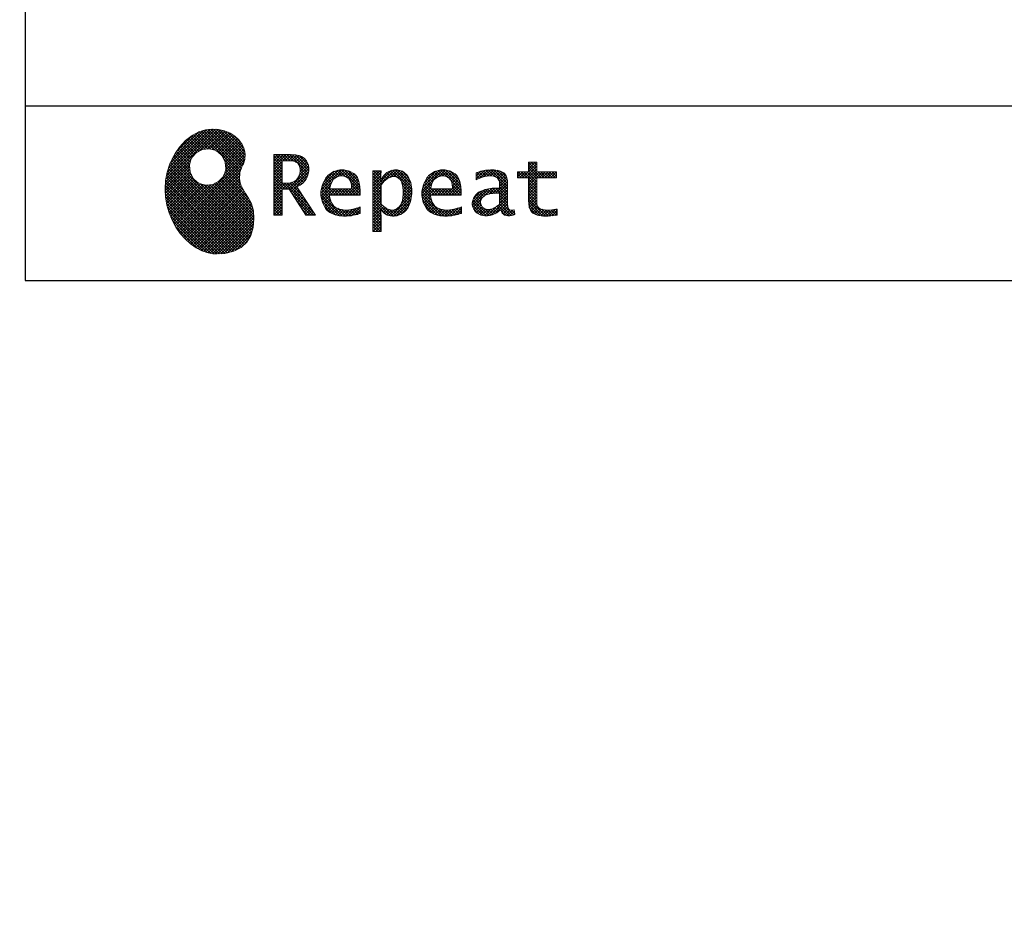
# Model space of a CAD drawing. Units: millimetres. Extents: x -62 to 6060, y -704 to 4222.
# Drawn here: x 203 to 1387, y -704 to 381 of the extents above; entities that cross this region are included whole.
import ezdxf

# ---------------------------------------------------------------- set-up
doc = ezdxf.new("R2010")
doc.units = ezdxf.units.MM
doc.header["$LTSCALE"] = 3.75
doc.layers.add('1', color=7, linetype='Continuous', lineweight=9)
doc.layers.add('128', color=7, linetype='Continuous', lineweight=9)
for name, color, linetype, lineweight, true_color in [('19', 52, 'Continuous', 9, 0xc0c000), ('2', 136, 'Continuous', 9, 0x008080), ('4', 56, 'Continuous', 9, 0x808000)]:
    doc.layers.add(name, color=color, linetype=linetype, lineweight=lineweight, true_color=true_color)
doc.styles.get("Standard").update_dxf_attribs({"font": 'txt', "bigfont": 'bigfont'})
doc.styles.add('ＭＳ ゴシック', font='txt')
doc.dimstyles.get("Standard").update_dxf_attribs({"dimtxt": 0.18, "dimasz": 0.18, "dimexe": 0.18, "dimexo": 0.0625, "dimgap": 0.09, "dimtad": 0, "dimtih": 1, "dimtoh": 1, "dimdec": 4, "dimzin": 0, "dimdsep": 46, "dimtxsty": 'Standard', "dimcen": 0.09, "dimadec": 0, "dimazin": 0, "dimtfac": 1, "dimtdec": 4, "dimtofl": 0, "dimtmove": 0, "dimatfit": 3, "dimfxl": 1, "dimtolj": 1, "dimtzin": 0, "dimarcsym": 0})
pattern_1 = [(45, (355508.818, 901.877), (-1.694074703, 1.694074703), []), (135, (355508.818, 901.877), (-1.694074703, -1.694074703), [])]

# ---------------------------------------------------------------- blocks, each defined once
blk = doc.blocks.new('G1')
at = {"layer": '19', "linetype": 'Continuous', "lineweight": 9}
h = blk.add_hatch(dxfattribs=at)
h.set_pattern_fill('', scale=0.066667, style=0, pattern_type=2)
h.set_pattern_definition(pattern_1)
h.paths.add_polyline_path([(466.9, 236.3), (462, 240.8), (456.1, 244.6), (449.5, 247.3), (442.2, 249), (434.6, 249.4), (426.6, 248.4), (418.5, 245.9), (410.5, 241.7), (402.8, 235.6), (395.4, 227.6), (390.1, 220), (388.6, 217.4), (387.2, 215), (383.8, 207.6), (380.5, 197.6), (378.6, 187.6), (378, 177.5), (378.6, 167.7), (380.3, 158), (383, 148.7), (386.6, 139.9), (391.1, 131.7), (396.3, 124.1), (402.1, 117.4), (408.5, 111.5), (415.3, 106.7), (422.4, 103), (429.9, 100.6), (435.5, 99.6), (437.4, 99.5), (440.6, 99.4), (450, 100), (460.7, 102.6), (469.4, 107.2), (476.3, 113.6), (481.1, 121.7), (484, 131.2), (484.8, 142), (484.2, 151), (483.6, 153.9), (483.3, 155.6), (481.6, 160.6), (478.4, 166.5), (474.8, 171.9), (471.4, 177.4), (468.7, 183.2), (467.4, 189.7), (468.1, 197.3), (470.4, 204.1), (471.5, 206.3), (472.3, 207.8), (473.8, 212.8), (474.3, 219.1), (473.2, 225.3), (470.7, 231)], flags=0)
h.paths.add_polyline_path([(450.2, 210.1), (446.3, 217.5), (441.5, 222.1), (439.6, 223.1), (437.8, 224.2), (431.3, 225.7), (422.9, 224.9), (415.5, 221), (410.9, 216.2), (409.9, 214.4), (408.9, 212.5), (407.3, 206), (408.1, 197.7), (412, 190.2), (416.8, 185.6), (418.6, 184.6), (420.5, 183.6), (427, 182), (435.3, 182.8), (442.8, 186.7), (447.4, 191.5), (448.4, 193.4), (449.4, 195.2), (451, 201.7)], flags=0)
h = blk.add_hatch(dxfattribs=at)
h.set_pattern_fill('', scale=0.066667, style=0, pattern_type=2)
h.set_pattern_definition(pattern_1)
h.paths.add_polyline_path([(550.3, 205.9), (548.8, 209.8), (548.3, 210.5), (547.9, 211.3), (545.3, 214.3), (542, 216.5), (541.2, 216.9), (540.5, 217.2), (535.3, 218.3), (528.7, 218.8), (526.5, 218.8), (508.8, 218.8), (508.8, 146), (518.6, 146), (518.6, 177), (527.3, 177), (547.3, 146), (559, 146), (536.3, 179.8), (537.3, 180.4), (540.3, 182.2), (543.5, 184.6), (546.1, 187.2), (547.6, 189.3), (548, 190), (548.5, 191), (550.2, 195.6), (550.9, 199.7), (550.9, 201), (550.9, 202.3)], flags=0)
h.paths.add_polyline_path([(540.6, 198.7), (540.6, 200.2), (540.6, 201), (540.2, 203.4), (539.4, 205.7), (539.2, 206.1), (539, 206.6), (537.4, 208.4), (535.3, 209.8), (534.8, 210), (534.2, 210.3), (530.7, 211.1), (526, 211.4), (524.5, 211.4), (518.6, 211.4), (518.6, 184.3), (523.7, 184.3), (524.6, 184.3), (527.6, 184.6), (531, 185.5), (533.9, 187), (535.8, 188.5), (536.3, 189.1), (537, 189.9), (539.5, 194.2)], flags=0)
h = blk.add_hatch(dxfattribs=at)
h.set_pattern_fill('', scale=0.066667, style=0, pattern_type=2)
h.set_pattern_definition(pattern_1)
h.paths.add_polyline_path([(848.3, 190.8), (848.3, 198.1), (824.6, 198.1), (824.6, 209.6), (814.9, 209.6), (814.9, 198.1), (801.6, 198.1), (801.6, 190.8), (814.9, 190.8), (814.9, 165.1), (814.9, 163.7), (815.1, 159.7), (815.6, 156), (815.7, 155.3), (815.9, 154.7), (817, 151.8), (818.8, 149.4), (819.2, 149), (819.9, 148.3), (825.4, 145.8), (832.8, 144.8), (835.3, 144.8), (838.5, 144.8), (848.2, 145.8), (849.4, 146), (849.4, 153.3), (848.4, 153.1), (840.4, 152.1), (837.4, 152.1), (836.1, 152.1), (832.1, 152.6), (831.6, 152.7), (831.2, 152.8), (829, 153.6), (827.2, 154.6), (826.9, 154.9), (826.7, 155.1), (825.2, 157), (825.1, 157.3), (825.1, 157.5), (824.8, 159.5), (824.6, 162.5), (824.6, 163.6), (824.6, 190.8)], flags=0)
h = blk.add_hatch(dxfattribs=at)
h.set_pattern_fill('', scale=0.066667, style=0, pattern_type=2)
h.set_pattern_definition(pattern_1)
h.paths.add_polyline_path([(606.5, 194.6), (605.5, 195.6), (599.6, 199), (593, 200.5), (590.8, 200.5), (588.2, 200.5), (580.4, 198.4), (573.5, 193.5), (572.3, 192.2), (571.2, 190.8), (567.1, 183), (565.4, 174.8), (565.4, 172.1), (565.4, 169.4), (567.1, 161.3), (571, 153.8), (572.2, 152.5), (573, 151.5), (576.1, 149.1), (581.1, 146.7), (587.1, 145.2), (592.4, 144.8), (594.1, 144.8), (596, 144.8), (600.9, 145.2), (601.5, 145.3), (602.1, 145.4), (608.2, 146.7), (608.9, 146.9), (609.1, 146.9), (610.5, 147.4), (612.3, 148), (612.7, 148.1), (612.7, 155.8), (611.2, 155.2), (603.7, 153), (597.5, 152.1), (595.4, 152.1), (593.6, 152.1), (588.1, 153.1), (582.9, 155.3), (582, 156), (581, 156.7), (577.6, 161.5), (575.8, 168.4), (575.7, 170.1), (612.4, 170.1), (612.4, 173.2), (612.4, 175), (612.1, 180.4), (610.9, 186.3), (609.1, 191.1), (607.3, 193.9)], flags=0)
h.paths.add_polyline_path([(601.2, 185.4), (600.1, 187.9), (599.1, 189.4), (598.6, 189.8), (598.1, 190.4), (594.7, 192.3), (591.1, 193.2), (589.9, 193.2), (588.6, 193.2), (584.7, 192.1), (581.1, 189.8), (580.5, 189.1), (579.9, 188.4), (577.5, 184.1), (576.1, 178.7), (576, 177.4), (602.1, 177.4), (602.1, 178.8), (602.1, 179.7), (601.9, 182.4)], flags=0)
h = blk.add_hatch(dxfattribs=at)
h.set_pattern_fill('', scale=0.066667, style=0, pattern_type=2)
h.set_pattern_definition(pattern_1)
h.paths.add_polyline_path([(674.6, 177.1), (673.3, 185.1), (670.3, 192.2), (669.4, 193.4), (668.5, 194.6), (663.2, 198.7), (657.1, 200.5), (655, 200.5), (653.8, 200.5), (650, 199.8), (646.2, 198.2), (645.5, 197.7), (644.7, 197.2), (641.3, 194.2), (638.2, 190.2), (637.6, 189.3), (637, 189.3), (637.6, 199.3), (627.8, 199.3), (627.8, 126.5), (637.6, 126.5), (637.6, 144.8), (637, 152.1), (637.6, 152.1), (638.2, 151.4), (641.2, 148.4), (644.2, 146.5), (644.8, 146.2), (645.4, 146), (648.4, 145.1), (651.2, 144.8), (652.2, 144.8), (653.3, 144.8), (656.8, 145.3), (660.5, 146.6), (661.2, 146.9), (661.9, 147.3), (665.2, 149.6), (668.1, 152.5), (668.6, 153.2), (669.6, 154.5), (673.1, 162.5), (674.6, 171.5), (674.6, 174.4)], flags=0)
h.paths.add_polyline_path([(664.3, 175.6), (663.5, 182.2), (661.6, 187.3), (661.1, 188), (660.5, 188.7), (657.5, 191.2), (654.1, 192.3), (653, 192.3), (652.1, 192.3), (649.5, 191.7), (646.2, 190.3), (645.5, 189.9), (644.8, 189.5), (641.5, 186.7), (638.2, 183), (637.6, 182.1), (637.6, 159.4), (638.1, 158.8), (641, 156.2), (643.7, 154.2), (644.3, 153.9), (644.8, 153.6), (647.6, 152.6), (650, 152.1), (650.9, 152.1), (652.1, 152.1), (655.9, 153.3), (659.6, 156.2), (660.2, 157), (660.9, 157.8), (663.3, 163.5), (664.3, 171), (664.3, 173.4)], flags=0)
h = blk.add_hatch(dxfattribs=at)
h.set_pattern_fill('', scale=0.066667, style=0, pattern_type=2)
h.set_pattern_definition(pattern_1)
h.paths.add_polyline_path([(727.8, 194.6), (726.8, 195.6), (720.9, 199), (714.3, 200.5), (712.1, 200.5), (709.6, 200.5), (701.8, 198.4), (694.8, 193.5), (693.7, 192.2), (692.5, 190.8), (688.5, 183), (686.7, 174.8), (686.7, 172.1), (686.7, 169.4), (688.4, 161.3), (692.4, 153.8), (693.5, 152.5), (694.4, 151.5), (697.4, 149.1), (702.4, 146.7), (708.4, 145.2), (713.7, 144.8), (715.5, 144.8), (717.3, 144.8), (722.2, 145.2), (722.8, 145.3), (723.4, 145.4), (729.6, 146.7), (730.2, 146.9), (730.4, 146.9), (731.8, 147.4), (733.6, 148), (734.1, 148.1), (734.1, 155.8), (732.5, 155.2), (725, 153), (718.8, 152.1), (716.8, 152.1), (715, 152.1), (709.5, 153.1), (704.2, 155.3), (703.3, 156), (702.3, 156.7), (698.9, 161.5), (697.2, 168.4), (697.1, 170.1), (733.8, 170.1), (733.8, 173.2), (733.8, 175), (733.4, 180.4), (732.3, 186.3), (730.4, 191.1), (728.6, 193.9)], flags=0)
h.paths.add_polyline_path([(722.6, 185.4), (721.5, 187.9), (720.4, 189.4), (720, 189.8), (719.4, 190.4), (716.1, 192.3), (712.4, 193.2), (711.2, 193.2), (710, 193.2), (706.1, 192.1), (702.5, 189.8), (701.8, 189.1), (701.2, 188.4), (698.8, 184.1), (697.5, 178.7), (697.4, 177.4), (723.4, 177.4), (723.4, 178.8), (723.4, 179.7), (723.2, 182.4)], flags=0)
h = blk.add_hatch(dxfattribs=at)
h.set_pattern_fill('', scale=0.066667, style=0, pattern_type=2)
h.set_pattern_definition(pattern_1)
h.paths.add_polyline_path([(785.9, 195.9), (785.2, 196.7), (780.1, 199.4), (773.4, 200.5), (771.2, 200.5), (769, 200.5), (763.1, 199.9), (762.4, 199.8), (761.7, 199.7), (757.7, 198.7), (752.9, 197.2), (751.9, 196.8), (751.9, 188.5), (752.8, 189), (757.1, 190.9), (760.9, 192.1), (761.5, 192.3), (762.2, 192.4), (767.4, 193.2), (769.2, 193.2), (770.3, 193.2), (773.3, 192.8), (773.6, 192.7), (774, 192.6), (777.1, 191), (777.4, 190.8), (777.6, 190.6), (779.2, 188), (779.3, 187.7), (779.4, 187.4), (779.8, 185.6), (779.9, 183.4), (779.9, 182.7), (779.9, 178.2), (774, 178.2), (771.2, 178.2), (762.9, 176.9), (755.7, 173.9), (754.5, 173), (753.6, 172.4), (751.3, 170.2), (749, 167.1), (747.7, 163.6), (747.2, 160.7), (747.2, 159.8), (747.2, 159), (747.5, 156.7), (748.5, 153.9), (750, 151.4), (751.5, 149.6), (752.1, 149.2), (752.9, 148.5), (757.5, 146.1), (762.4, 145.1), (764, 145.1), (765, 145.1), (768.2, 145.5), (771.7, 146.4), (772.4, 146.7), (773.1, 147), (776.8, 148.9), (780.7, 151.8), (781.5, 152.4), (781.8, 151.7), (783.3, 148.5), (785.2, 146.6), (785.6, 146.4), (786.1, 146.1), (788.3, 145.4), (790.4, 145.1), (791.1, 145.1), (791.9, 145.1), (794.2, 145.5), (797.7, 146.4), (798.5, 146.6), (797.6, 152.4), (797.3, 152.4), (795.8, 152.1), (794.9, 152), (794.6, 152), (794, 152), (792.5, 152.4), (792.3, 152.4), (792.1, 152.5), (790.8, 153.6), (790.7, 153.7), (790.6, 153.9), (789.8, 155.9), (789.8, 156.1), (789.8, 156.4), (789.6, 159.3), (789.6, 160.2), (789.6, 182.6), (789.6, 183.6), (789.5, 186.8), (789.1, 189.8), (788.9, 190.3), (788.8, 190.8), (787.8, 193.2), (786.3, 195.5)], flags=0)
h.paths.add_polyline_path([(779.9, 158.7), (779.9, 172.2), (777, 172.2), (774.8, 172.2), (768.2, 171.5), (762.8, 169.8), (762, 169.3), (761.5, 168.9), (760, 167.7), (758.5, 165.8), (757.6, 163.7), (757.3, 162), (757.3, 161.4), (757.3, 160.6), (757.9, 158.2), (759.2, 155.8), (759.6, 155.4), (760, 155), (762.5, 153.5), (765.5, 152.9), (766.5, 152.9), (767.3, 152.9), (769.7, 153.2), (772.5, 154.1), (773.1, 154.3), (773.6, 154.6), (776.4, 156.2), (779.3, 158.3)], flags=0)
at = {"layer": '19', "color": 52, "linetype": 'Continuous', "lineweight": 9, "true_color": 0xc0c000}
for p, q in [((434.6, 249.4), (426.6, 248.4)), ((442.2, 249), (434.6, 249.4)), ((449.5, 247.3), (442.2, 249)), ((410.5, 241.7), (402.8, 235.6)), ((418.5, 245.9), (410.5, 241.7)), ((426.6, 248.4), (418.5, 245.9)), ((456.1, 244.6), (449.5, 247.3)), ((462, 240.8), (456.1, 244.6)), ((466.9, 236.3), (462, 240.8)), ((395.4, 227.6), (390.1, 220)), ((402.8, 235.6), (395.4, 227.6)), ((415.5, 221), (422.9, 224.9)), ((422.9, 224.9), (431.3, 225.7)), ((431.3, 225.7), (437.8, 224.2)), ((470.7, 231), (466.9, 236.3)), ((473.2, 225.3), (470.7, 231)), ((474.3, 219.1), (473.2, 225.3)), ((387.2, 215), (383.8, 207.6)), ((388.6, 217.4), (387.2, 215)), ((390.1, 220), (388.6, 217.4)), ((408.9, 212.5), (409.9, 214.4)), ((409.9, 214.4), (410.9, 216.2)), ((410.9, 216.2), (415.5, 221)), ((437.8, 224.2), (439.6, 223.1)), ((439.6, 223.1), (441.5, 222.1)), ((441.5, 222.1), (446.3, 217.5)), ((446.3, 217.5), (450.2, 210.1)), ((473.8, 212.8), (474.3, 219.1)), ((526.5, 218.8), (508.8, 218.8)), ((508.8, 218.8), (508.8, 146)), ((528.7, 218.8), (526.5, 218.8)), ((535.3, 218.3), (528.7, 218.8)), ((540.5, 217.2), (535.3, 218.3)), ((541.2, 216.9), (540.5, 217.2)), ((542, 216.5), (541.2, 216.9)), ((545.3, 214.3), (542, 216.5)), ((547.9, 211.3), (545.3, 214.3)), ((383.8, 207.6), (380.5, 197.6)), ((407.3, 206), (408.9, 212.5)), ((408.1, 197.7), (407.3, 206)), ((451, 201.7), (449.4, 195.2)), ((450.2, 210.1), (451, 201.7)), ((468.1, 197.3), (470.4, 204.1)), ((470.4, 204.1), (471.5, 206.3)), ((471.5, 206.3), (472.3, 207.8)), ((472.3, 207.8), (473.8, 212.8)), ((518.6, 211.4), (524.5, 211.4)), ((518.6, 184.3), (518.6, 211.4)), ((524.5, 211.4), (526, 211.4)), ((526, 211.4), (530.7, 211.1)), ((530.7, 211.1), (534.2, 210.3)), ((534.2, 210.3), (534.8, 210)), ((534.8, 210), (535.3, 209.8)), ((535.3, 209.8), (537.4, 208.4)), ((537.4, 208.4), (539, 206.6)), ((539, 206.6), (539.2, 206.1)), ((539.2, 206.1), (539.4, 205.7)), ((539.4, 205.7), (540.2, 203.4)), ((540.2, 203.4), (540.6, 201)), ((548.3, 210.5), (547.9, 211.3)), ((548.8, 209.8), (548.3, 210.5)), ((550.3, 205.9), (548.8, 209.8)), ((550.9, 202.3), (550.3, 205.9)), ((550.9, 201), (550.9, 202.3)), ((814.9, 198.1), (814.9, 209.6)), ((814.9, 209.6), (824.6, 209.6)), ((824.6, 209.6), (824.6, 198.1)), ((380.5, 197.6), (378.6, 187.6)), ((412, 190.2), (408.1, 197.7)), ((416.8, 185.6), (412, 190.2)), ((447.4, 191.5), (442.8, 186.7)), ((448.4, 193.4), (447.4, 191.5)), ((449.4, 195.2), (448.4, 193.4)), ((467.4, 189.7), (468.1, 197.3)), ((468.7, 183.2), (467.4, 189.7)), ((537, 189.9), (536.3, 189.1)), ((539.5, 194.2), (537, 189.9)), ((540.6, 198.7), (539.5, 194.2)), ((540.6, 201), (540.6, 200.2)), ((540.6, 200.2), (540.6, 198.7)), ((547.6, 189.3), (548, 190)), ((548, 190), (548.5, 191)), ((548.5, 191), (550.2, 195.6)), ((550.2, 195.6), (550.9, 199.7)), ((550.9, 199.7), (550.9, 201)), ((571.2, 190.8), (567.1, 183)), ((572.3, 192.2), (571.2, 190.8)), ((573.5, 193.5), (572.3, 192.2)), ((580.4, 198.4), (573.5, 193.5)), ((588.2, 200.5), (580.4, 198.4)), ((580.5, 189.1), (581.1, 189.8)), ((581.1, 189.8), (584.7, 192.1)), ((584.7, 192.1), (588.6, 193.2)), ((590.8, 200.5), (588.2, 200.5)), ((588.6, 193.2), (589.9, 193.2)), ((589.9, 193.2), (591.1, 193.2)), ((593, 200.5), (590.8, 200.5)), ((591.1, 193.2), (594.7, 192.3)), ((599.6, 199), (593, 200.5)), ((594.7, 192.3), (598.1, 190.4)), ((598.1, 190.4), (598.6, 189.8)), ((598.6, 189.8), (599.1, 189.4)), ((599.1, 189.4), (600.1, 187.9)), ((605.5, 195.6), (599.6, 199)), ((606.5, 194.6), (605.5, 195.6)), ((607.3, 193.9), (606.5, 194.6)), ((609.1, 191.1), (607.3, 193.9)), ((610.9, 186.3), (609.1, 191.1)), ((637.6, 199.3), (627.8, 199.3)), ((627.8, 199.3), (627.8, 126.5)), ((637, 189.3), (637.6, 199.3)), ((638.2, 190.2), (637.6, 189.3)), ((641.3, 194.2), (638.2, 190.2)), ((644.7, 197.2), (641.3, 194.2)), ((641.5, 186.7), (644.8, 189.5)), ((645.5, 197.7), (644.7, 197.2)), ((644.8, 189.5), (645.5, 189.9)), ((646.2, 198.2), (645.5, 197.7)), ((645.5, 189.9), (646.2, 190.3)), ((650, 199.8), (646.2, 198.2)), ((646.2, 190.3), (649.5, 191.7)), ((649.5, 191.7), (652.1, 192.3)), ((653.8, 200.5), (650, 199.8)), ((652.1, 192.3), (653, 192.3)), ((653, 192.3), (654.1, 192.3)), ((655, 200.5), (653.8, 200.5)), ((654.1, 192.3), (657.5, 191.2)), ((657.1, 200.5), (655, 200.5)), ((663.2, 198.7), (657.1, 200.5)), ((657.5, 191.2), (660.5, 188.7)), ((668.5, 194.6), (663.2, 198.7)), ((669.4, 193.4), (668.5, 194.6)), ((670.3, 192.2), (669.4, 193.4)), ((673.3, 185.1), (670.3, 192.2)), ((692.5, 190.8), (688.5, 183)), ((693.7, 192.2), (692.5, 190.8)), ((694.8, 193.5), (693.7, 192.2)), ((701.8, 198.4), (694.8, 193.5)), ((709.6, 200.5), (701.8, 198.4)), ((701.8, 189.1), (702.5, 189.8)), ((702.5, 189.8), (706.1, 192.1)), ((706.1, 192.1), (710, 193.2)), ((712.1, 200.5), (709.6, 200.5)), ((710, 193.2), (711.2, 193.2)), ((711.2, 193.2), (712.4, 193.2)), ((714.3, 200.5), (712.1, 200.5)), ((712.4, 193.2), (716.1, 192.3)), ((720.9, 199), (714.3, 200.5)), ((716.1, 192.3), (719.4, 190.4)), ((719.4, 190.4), (720, 189.8)), ((720, 189.8), (720.4, 189.4)), ((720.4, 189.4), (721.5, 187.9)), ((726.8, 195.6), (720.9, 199)), ((727.8, 194.6), (726.8, 195.6)), ((728.6, 193.9), (727.8, 194.6)), ((730.4, 191.1), (728.6, 193.9)), ((732.3, 186.3), (730.4, 191.1)), ((752.9, 197.2), (751.9, 196.8)), ((751.9, 196.8), (751.9, 188.5)), ((752.8, 189), (757.1, 190.9)), ((757.7, 198.7), (752.9, 197.2)), ((757.1, 190.9), (760.9, 192.1)), ((761.7, 199.7), (757.7, 198.7)), ((760.9, 192.1), (761.5, 192.3)), ((761.5, 192.3), (762.2, 192.4)), ((762.4, 199.8), (761.7, 199.7)), ((762.2, 192.4), (767.4, 193.2)), ((763.1, 199.9), (762.4, 199.8)), ((769, 200.5), (763.1, 199.9)), ((767.4, 193.2), (769.2, 193.2)), ((771.2, 200.5), (769, 200.5)), ((769.2, 193.2), (770.3, 193.2)), ((770.3, 193.2), (773.3, 192.8)), ((773.4, 200.5), (771.2, 200.5)), ((773.3, 192.8), (773.6, 192.7)), ((780.1, 199.4), (773.4, 200.5)), ((773.6, 192.7), (774, 192.6)), ((774, 192.6), (777.1, 191)), ((777.1, 191), (777.4, 190.8)), ((777.4, 190.8), (777.6, 190.6)), ((777.6, 190.6), (779.2, 188)), ((785.2, 196.7), (780.1, 199.4)), ((785.9, 195.9), (785.2, 196.7)), ((786.3, 195.5), (785.9, 195.9)), ((787.8, 193.2), (786.3, 195.5)), ((788.8, 190.8), (787.8, 193.2)), ((788.9, 190.3), (788.8, 190.8)), ((789.1, 189.8), (788.9, 190.3)), ((789.5, 186.8), (789.1, 189.8)), ((801.6, 190.8), (801.6, 198.1)), ((801.6, 198.1), (814.9, 198.1)), ((814.9, 190.8), (801.6, 190.8)), ((814.9, 165.1), (814.9, 190.8)), ((824.6, 198.1), (848.3, 198.1)), ((848.3, 190.8), (824.6, 190.8)), ((824.6, 190.8), (824.6, 163.6)), ((848.3, 198.1), (848.3, 190.8)), ((378.6, 187.6), (378, 177.5)), ((378, 177.5), (378.6, 167.7)), ((418.6, 184.6), (416.8, 185.6)), ((420.5, 183.6), (418.6, 184.6)), ((427, 182), (420.5, 183.6)), ((435.3, 182.8), (427, 182)), ((442.8, 186.7), (435.3, 182.8)), ((471.4, 177.4), (468.7, 183.2)), ((523.7, 184.3), (518.6, 184.3)), ((524.6, 184.3), (523.7, 184.3)), ((527.6, 184.6), (524.6, 184.3)), ((531, 185.5), (527.6, 184.6)), ((533.9, 187), (531, 185.5)), ((535.8, 188.5), (533.9, 187)), ((536.3, 189.1), (535.8, 188.5)), ((536.3, 179.8), (537.3, 180.4)), ((559, 146), (536.3, 179.8)), ((537.3, 180.4), (540.3, 182.2)), ((540.3, 182.2), (543.5, 184.6)), ((543.5, 184.6), (546.1, 187.2)), ((546.1, 187.2), (547.6, 189.3)), ((567.1, 183), (565.4, 174.8)), ((576, 177.4), (576.1, 178.7)), ((576.1, 178.7), (577.5, 184.1)), ((577.5, 184.1), (579.9, 188.4)), ((579.9, 188.4), (580.5, 189.1)), ((600.1, 187.9), (601.2, 185.4)), ((601.2, 185.4), (601.9, 182.4)), ((601.9, 182.4), (602.1, 179.7)), ((602.1, 179.7), (602.1, 178.8)), ((602.1, 178.8), (602.1, 177.4)), ((612.1, 180.4), (610.9, 186.3)), ((612.4, 175), (612.1, 180.4)), ((637.6, 189.3), (637, 189.3)), ((637.6, 182.1), (638.2, 183)), ((637.6, 159.4), (637.6, 182.1)), ((638.2, 183), (641.5, 186.7)), ((660.5, 188.7), (661.1, 188)), ((661.1, 188), (661.6, 187.3)), ((661.6, 187.3), (663.5, 182.2)), ((663.5, 182.2), (664.3, 175.6)), ((674.6, 177.1), (673.3, 185.1)), ((688.5, 183), (686.7, 174.8)), ((697.4, 177.4), (697.5, 178.7)), ((697.5, 178.7), (698.8, 184.1)), ((698.8, 184.1), (701.2, 188.4)), ((701.2, 188.4), (701.8, 189.1)), ((721.5, 187.9), (722.6, 185.4)), ((722.6, 185.4), (723.2, 182.4)), ((723.2, 182.4), (723.4, 179.7)), ((723.4, 179.7), (723.4, 178.8)), ((723.4, 178.8), (723.4, 177.4)), ((733.4, 180.4), (732.3, 186.3)), ((733.8, 175), (733.4, 180.4)), ((751.9, 188.5), (752.8, 189)), ((771.2, 178.2), (762.9, 176.9)), ((774, 178.2), (771.2, 178.2)), ((779.9, 178.2), (774, 178.2)), ((779.2, 188), (779.3, 187.7)), ((779.3, 187.7), (779.4, 187.4)), ((779.4, 187.4), (779.8, 185.6)), ((779.8, 185.6), (779.9, 183.4)), ((779.9, 183.4), (779.9, 182.7)), ((779.9, 182.7), (779.9, 178.2)), ((789.6, 183.6), (789.5, 186.8)), ((789.6, 182.6), (789.6, 183.6)), ((789.6, 160.2), (789.6, 182.6)), ((378.6, 167.7), (380.3, 158)), ((474.8, 171.9), (471.4, 177.4)), ((478.4, 166.5), (474.8, 171.9)), ((481.6, 160.6), (478.4, 166.5)), ((518.6, 146), (518.6, 177)), ((518.6, 177), (527.3, 177)), ((527.3, 177), (547.3, 146)), ((565.4, 174.8), (565.4, 172.1)), ((565.4, 172.1), (565.4, 169.4)), ((565.4, 169.4), (567.1, 161.3)), ((575.8, 168.4), (575.7, 170.1)), ((575.7, 170.1), (612.4, 170.1)), ((577.6, 161.5), (575.8, 168.4)), ((602.1, 177.4), (576, 177.4)), ((612.4, 173.2), (612.4, 175)), ((612.4, 170.1), (612.4, 173.2)), ((664.3, 171), (663.3, 163.5)), ((664.3, 175.6), (664.3, 173.4)), ((664.3, 173.4), (664.3, 171)), ((673.1, 162.5), (674.6, 171.5)), ((674.6, 174.4), (674.6, 177.1)), ((674.6, 171.5), (674.6, 174.4)), ((686.7, 174.8), (686.7, 172.1)), ((686.7, 172.1), (686.7, 169.4)), ((686.7, 169.4), (688.4, 161.3)), ((697.2, 168.4), (697.1, 170.1)), ((697.1, 170.1), (733.8, 170.1)), ((698.9, 161.5), (697.2, 168.4)), ((723.4, 177.4), (697.4, 177.4)), ((733.8, 173.2), (733.8, 175)), ((733.8, 170.1), (733.8, 173.2)), ((749, 167.1), (747.7, 163.6)), ((751.3, 170.2), (749, 167.1)), ((753.6, 172.4), (751.3, 170.2)), ((754.5, 173), (753.6, 172.4)), ((755.7, 173.9), (754.5, 173)), ((762.9, 176.9), (755.7, 173.9)), ((757.6, 163.7), (758.5, 165.8)), ((758.5, 165.8), (760, 167.7)), ((760, 167.7), (761.5, 168.9)), ((761.5, 168.9), (762, 169.3)), ((762, 169.3), (762.8, 169.8)), ((762.8, 169.8), (768.2, 171.5)), ((768.2, 171.5), (774.8, 172.2)), ((774.8, 172.2), (777, 172.2)), ((777, 172.2), (779.9, 172.2)), ((779.9, 172.2), (779.9, 158.7)), ((380.3, 158), (383, 148.7)), ((483.3, 155.6), (481.6, 160.6)), ((483.6, 153.9), (483.3, 155.6)), ((484.2, 151), (483.6, 153.9)), ((567.1, 161.3), (571, 153.8)), ((581, 156.7), (577.6, 161.5)), ((582, 156), (581, 156.7)), ((582.9, 155.3), (582, 156)), ((588.1, 153.1), (582.9, 155.3)), ((611.2, 155.2), (603.7, 153)), ((612.7, 155.8), (611.2, 155.2)), ((612.7, 148.1), (612.7, 155.8)), ((638.1, 158.8), (637.6, 159.4)), ((641, 156.2), (638.1, 158.8)), ((643.7, 154.2), (641, 156.2)), ((644.3, 153.9), (643.7, 154.2)), ((644.8, 153.6), (644.3, 153.9)), ((659.6, 156.2), (655.9, 153.3)), ((660.2, 157), (659.6, 156.2)), ((660.9, 157.8), (660.2, 157)), ((663.3, 163.5), (660.9, 157.8)), ((668.6, 153.2), (669.6, 154.5)), ((669.6, 154.5), (673.1, 162.5)), ((688.4, 161.3), (692.4, 153.8)), ((702.3, 156.7), (698.9, 161.5)), ((703.3, 156), (702.3, 156.7)), ((704.2, 155.3), (703.3, 156)), ((709.5, 153.1), (704.2, 155.3)), ((732.5, 155.2), (725, 153)), ((734.1, 155.8), (732.5, 155.2)), ((734.1, 148.1), (734.1, 155.8)), ((747.7, 163.6), (747.2, 160.7)), ((747.2, 160.7), (747.2, 159.8)), ((747.2, 159.8), (747.2, 159)), ((747.2, 159), (747.5, 156.7)), ((747.5, 156.7), (748.5, 153.9)), ((748.5, 153.9), (750, 151.4)), ((757.3, 162), (757.6, 163.7)), ((757.3, 161.4), (757.3, 162)), ((757.3, 160.6), (757.3, 161.4)), ((757.9, 158.2), (757.3, 160.6)), ((759.2, 155.8), (757.9, 158.2)), ((759.6, 155.4), (759.2, 155.8)), ((760, 155), (759.6, 155.4)), ((762.5, 153.5), (760, 155)), ((772.5, 154.1), (769.7, 153.2)), ((773.1, 154.3), (772.5, 154.1)), ((773.6, 154.6), (773.1, 154.3)), ((776.4, 156.2), (773.6, 154.6)), ((779.3, 158.3), (776.4, 156.2)), ((779.9, 158.7), (779.3, 158.3)), ((789.6, 159.3), (789.6, 160.2)), ((789.8, 156.4), (789.6, 159.3)), ((789.8, 156.1), (789.8, 156.4)), ((789.8, 155.9), (789.8, 156.1)), ((790.6, 153.9), (789.8, 155.9)), ((790.7, 153.7), (790.6, 153.9)), ((814.9, 163.7), (814.9, 165.1)), ((815.1, 159.7), (814.9, 163.7)), ((815.6, 156), (815.1, 159.7)), ((815.7, 155.3), (815.6, 156)), ((815.9, 154.7), (815.7, 155.3)), ((817, 151.8), (815.9, 154.7)), ((824.6, 163.6), (824.6, 162.5)), ((824.6, 162.5), (824.8, 159.5)), ((824.8, 159.5), (825.1, 157.5)), ((825.1, 157.5), (825.1, 157.3)), ((825.1, 157.3), (825.2, 157)), ((825.2, 157), (826.7, 155.1)), ((826.7, 155.1), (826.9, 154.9)), ((826.9, 154.9), (827.2, 154.6)), ((827.2, 154.6), (829, 153.6)), ((383, 148.7), (386.6, 139.9)), ((484, 131.2), (484.8, 142)), ((484.8, 142), (484.2, 151)), ((508.8, 146), (518.6, 146)), ((547.3, 146), (559, 146)), ((571, 153.8), (572.2, 152.5)), ((572.2, 152.5), (573, 151.5)), ((573, 151.5), (576.1, 149.1)), ((576.1, 149.1), (581.1, 146.7)), ((581.1, 146.7), (587.1, 145.2)), ((587.1, 145.2), (592.4, 144.8)), ((593.6, 152.1), (588.1, 153.1)), ((592.4, 144.8), (594.1, 144.8)), ((595.4, 152.1), (593.6, 152.1)), ((594.1, 144.8), (596, 144.8)), ((597.5, 152.1), (595.4, 152.1)), ((596, 144.8), (600.9, 145.2)), ((603.7, 153), (597.5, 152.1)), ((600.9, 145.2), (601.5, 145.3)), ((601.5, 145.3), (602.1, 145.4)), ((602.1, 145.4), (608.2, 146.7)), ((608.2, 146.7), (608.9, 146.9)), ((608.9, 146.9), (609.1, 146.9)), ((609.1, 146.9), (610.5, 147.4)), ((610.5, 147.4), (612.3, 148)), ((612.3, 148), (612.7, 148.1)), ((637.6, 144.8), (637, 152.1)), ((637, 152.1), (637.6, 152.1)), ((637.6, 152.1), (638.2, 151.4)), ((637.6, 126.5), (637.6, 144.8)), ((638.2, 151.4), (641.2, 148.4)), ((641.2, 148.4), (644.2, 146.5)), ((644.2, 146.5), (644.8, 146.2)), ((647.6, 152.6), (644.8, 153.6)), ((644.8, 146.2), (645.4, 146)), ((645.4, 146), (648.4, 145.1)), ((650, 152.1), (647.6, 152.6)), ((648.4, 145.1), (651.2, 144.8)), ((650.9, 152.1), (650, 152.1)), ((652.1, 152.1), (650.9, 152.1)), ((651.2, 144.8), (652.2, 144.8)), ((655.9, 153.3), (652.1, 152.1)), ((652.2, 144.8), (653.3, 144.8)), ((653.3, 144.8), (656.8, 145.3)), ((656.8, 145.3), (660.5, 146.6)), ((660.5, 146.6), (661.2, 146.9)), ((661.2, 146.9), (661.9, 147.3)), ((661.9, 147.3), (665.2, 149.6)), ((665.2, 149.6), (668.1, 152.5)), ((668.1, 152.5), (668.6, 153.2)), ((692.4, 153.8), (693.5, 152.5)), ((693.5, 152.5), (694.4, 151.5)), ((694.4, 151.5), (697.4, 149.1)), ((697.4, 149.1), (702.4, 146.7)), ((702.4, 146.7), (708.4, 145.2)), ((708.4, 145.2), (713.7, 144.8)), ((715, 152.1), (709.5, 153.1)), ((713.7, 144.8), (715.5, 144.8)), ((716.8, 152.1), (715, 152.1)), ((715.5, 144.8), (717.3, 144.8)), ((718.8, 152.1), (716.8, 152.1)), ((717.3, 144.8), (722.2, 145.2)), ((725, 153), (718.8, 152.1)), ((722.2, 145.2), (722.8, 145.3)), ((722.8, 145.3), (723.4, 145.4)), ((723.4, 145.4), (729.6, 146.7)), ((729.6, 146.7), (730.2, 146.9)), ((730.2, 146.9), (730.4, 146.9)), ((730.4, 146.9), (731.8, 147.4)), ((731.8, 147.4), (733.6, 148)), ((733.6, 148), (734.1, 148.1)), ((750, 151.4), (751.5, 149.6)), ((751.5, 149.6), (752.1, 149.2)), ((752.1, 149.2), (752.9, 148.5)), ((752.9, 148.5), (757.5, 146.1)), ((757.5, 146.1), (762.4, 145.1)), ((762.4, 145.1), (764, 145.1)), ((765.5, 152.9), (762.5, 153.5)), ((764, 145.1), (765, 145.1)), ((765, 145.1), (768.2, 145.5)), ((766.5, 152.9), (765.5, 152.9)), ((767.3, 152.9), (766.5, 152.9)), ((769.7, 153.2), (767.3, 152.9)), ((768.2, 145.5), (771.7, 146.4)), ((771.7, 146.4), (772.4, 146.7)), ((772.4, 146.7), (773.1, 147)), ((773.1, 147), (776.8, 148.9)), ((776.8, 148.9), (780.7, 151.8)), ((780.7, 151.8), (781.5, 152.4)), ((781.5, 152.4), (781.8, 151.7)), ((781.8, 151.7), (783.3, 148.5)), ((783.3, 148.5), (785.2, 146.6)), ((785.2, 146.6), (785.6, 146.4)), ((785.6, 146.4), (786.1, 146.1)), ((786.1, 146.1), (788.3, 145.4)), ((788.3, 145.4), (790.4, 145.1)), ((790.4, 145.1), (791.1, 145.1)), ((790.8, 153.6), (790.7, 153.7)), ((792.1, 152.5), (790.8, 153.6)), ((791.1, 145.1), (791.9, 145.1)), ((791.9, 145.1), (794.2, 145.5)), ((792.3, 152.4), (792.1, 152.5)), ((792.5, 152.4), (792.3, 152.4)), ((794, 152), (792.5, 152.4)), ((794.6, 152), (794, 152)), ((794.2, 145.5), (797.7, 146.4)), ((794.9, 152), (794.6, 152)), ((795.8, 152.1), (794.9, 152)), ((797.3, 152.4), (795.8, 152.1)), ((797.6, 152.4), (797.3, 152.4)), ((798.5, 146.6), (797.6, 152.4)), ((797.7, 146.4), (798.5, 146.6)), ((818.8, 149.4), (817, 151.8)), ((819.2, 149), (818.8, 149.4)), ((819.9, 148.3), (819.2, 149)), ((825.4, 145.8), (819.9, 148.3)), ((832.8, 144.8), (825.4, 145.8)), ((829, 153.6), (831.2, 152.8)), ((831.2, 152.8), (831.6, 152.7)), ((831.6, 152.7), (832.1, 152.6)), ((832.1, 152.6), (836.1, 152.1)), ((835.3, 144.8), (832.8, 144.8)), ((838.5, 144.8), (835.3, 144.8)), ((836.1, 152.1), (837.4, 152.1)), ((837.4, 152.1), (840.4, 152.1)), ((848.2, 145.8), (838.5, 144.8)), ((840.4, 152.1), (848.4, 153.1)), ((849.4, 146), (848.2, 145.8)), ((848.4, 153.1), (849.4, 153.3)), ((849.4, 153.3), (849.4, 146)), ((386.6, 139.9), (391.1, 131.7)), ((391.1, 131.7), (396.3, 124.1)), ((481.1, 121.7), (484, 131.2)), ((396.3, 124.1), (402.1, 117.4)), ((476.3, 113.6), (481.1, 121.7)), ((627.8, 126.5), (637.6, 126.5)), ((402.1, 117.4), (408.5, 111.5)), ((408.5, 111.5), (415.3, 106.7)), ((415.3, 106.7), (422.4, 103)), ((460.7, 102.6), (469.4, 107.2)), ((469.4, 107.2), (476.3, 113.6)), ((422.4, 103), (429.9, 100.6)), ((429.9, 100.6), (435.5, 99.6)), ((435.5, 99.6), (437.4, 99.5)), ((437.4, 99.5), (440.6, 99.4)), ((440.6, 99.4), (450, 100)), ((450, 100), (460.7, 102.6))]:
    blk.add_line(p, q, dxfattribs=at)
blk = doc.blocks.new('_DOT')
at = {"color": 0}
blk.add_line((-0.5, 0), (-1, 0), dxfattribs=at)
at = {"color": 0, "const_width": 0.5}
blk.add_lwpolyline([(-0.25, 0, 1), (0.25, 0, 1)], format="xyb", close=True, dxfattribs=at)
blk = doc.blocks.new('Dim9')
at = {"layer": '2', "color": 136, "linetype": 'Continuous', "lineweight": 30, "true_color": 0x008080}
for p, q in [((830.8, 1224), (515.8, 1224)), ((530.8, 750), (530.8, 1224)), ((595.8, 750), (515.8, 750))]:
    blk.add_line(p, q, dxfattribs=at)
at = {"layer": '2', "color": 136, "linetype": 'Continuous', "lineweight": 30, "true_color": 0x008080, "xscale": 9, "yscale": 9, "zscale": 9}
for p, rotation in [((530.8, 1224), 90.00000000000009), ((530.8, 750), 269.9999999999999)]:
    blk.add_blockref('_DOT', p, dxfattribs=dict(at, rotation=rotation))
at = {"layer": '2', "color": 136, "linetype": 'Continuous', "lineweight": 9, "true_color": 0x008080, "insert": (530.8, 987), "char_height": 52.5, "width": 2171.522, "attachment_point": 8, "rotation": 90, "style": 'ＭＳ ゴシック'}
blk.add_mtext('排水位置 474', dxfattribs=at)
blk = doc.blocks.new('Dim13')
at = {"layer": '128', "color": 7, "linetype": 'Continuous', "lineweight": 30}
for p, q in [((665.8, 1230), (420.1, 1230)), ((435.1, 750), (435.1, 1230)), ((421, 750), (420.1, 750))]:
    blk.add_line(p, q, dxfattribs=at)
at = {"layer": '128', "color": 7, "linetype": 'Continuous', "lineweight": 30, "xscale": 9, "yscale": 9, "zscale": 9}
for p, rotation in [((435.1, 1230), 89.99999999999991), ((435.1, 750), 269.9999999999998)]:
    blk.add_blockref('_DOT', p, dxfattribs=dict(at, rotation=rotation))
at = {"layer": '128', "color": 7, "linetype": 'Continuous', "lineweight": 9, "insert": (435.1, 990), "char_height": 52.5, "width": 3203.171, "attachment_point": 8, "rotation": 90, "style": 'ＭＳ ゴシック'}
blk.add_mtext('給水給湯位置\u3000480', dxfattribs=at)
blk = doc.blocks.new('Dim67')
at = {"layer": '4', "color": 56, "linetype": 'Continuous', "lineweight": 30, "true_color": 0x808000}
for p, q in [((558.8, 1520), (265, 1520)), ((280, 750), (280, 1520)), ((595.8, 750), (265, 750))]:
    blk.add_line(p, q, dxfattribs=at)
at = {"layer": '4', "color": 56, "linetype": 'Continuous', "lineweight": 30, "true_color": 0x808000, "xscale": 9, "yscale": 9, "zscale": 9}
for p, rotation in [((280, 1520), 89.99999999999991), ((280, 750), 269.9999999999998)]:
    blk.add_blockref('_DOT', p, dxfattribs=dict(at, rotation=rotation))
at = {"layer": '4', "color": 56, "linetype": 'Continuous', "lineweight": 9, "true_color": 0x808000, "insert": (280, 1135), "char_height": 52.5, "width": 3677.239, "attachment_point": 8, "rotation": 90, "style": 'ＭＳ ゴシック'}
blk.add_mtext('一次電源接続位置 770', dxfattribs=at)

msp = doc.modelspace()

# ---------------------------------------------------------------- linework, layer by layer
at = {"layer": '1', "color": 7, "linetype": 'Continuous', "lineweight": 30}
for p, q in [((210, 4222.5), (210, 67.5)), ((210, 277.5), (6060, 277.5)), ((210, 67.5), (6060, 67.5))]:
    msp.add_line(p, q, dxfattribs=at)

# ---------------------------------------------------------------- block references
msp.add_blockref('G1', (0, 0))

# ---------------------------------------------------------------- dimensions: what is measured, and where the dimension line sits
at = {"layer": '128', "color": 7, "linetype": 'Continuous', "lineweight": 30}
dim = msp.add_linear_dim(base=(435.088, 1230), p1=(435.963, 750), p2=(680.794, 1230), angle=90, text='給<>', dimstyle='Standard', override={"dimscale": 1, "dimtxt": 52.5, "dimasz": 9, "dimexe": 15, "dimexo": 15, "dimgap": 0, "dimtad": 1, "dimtih": 0, "dimtoh": 0, "dimdec": 2, "dimzin": 8, "dimtxsty": 'ＭＳ ゴシック', "dimblk1": 'DOT', "dimblk2": 'DOT', "dimsah": 1, "dimse1": 0, "dimse2": 0, "dimtix": 0, "dimtofl": 1, "dimtmove": 1, "dimatfit": 2, "dimtzin": 8}, dxfattribs=at)
dim.commit()
dim.dimension.update_dxf_attribs({"geometry": 'Dim13', "text_midpoint": (435.088, 990), "dimtype": 160})
at = {"layer": '2', "color": 136, "linetype": 'Continuous', "lineweight": 30, "true_color": 0x008080}
dim = msp.add_linear_dim(base=(530.794, 1224), p1=(610.794, 750), p2=(845.794, 1224), angle=90, text='排<>', dimstyle='Standard', override={"dimscale": 1, "dimtxt": 52.5, "dimasz": 9, "dimexe": 15, "dimexo": 15, "dimgap": 0, "dimtad": 1, "dimtih": 0, "dimtoh": 0, "dimdec": 2, "dimzin": 8, "dimtxsty": 'ＭＳ ゴシック', "dimblk1": 'DOT', "dimblk2": 'DOT', "dimsah": 1, "dimse1": 0, "dimse2": 0, "dimtix": 0, "dimtofl": 1, "dimtmove": 1, "dimatfit": 2, "dimtzin": 8}, dxfattribs=at)
dim.commit()
dim.dimension.update_dxf_attribs({"geometry": 'Dim9', "text_midpoint": (530.794, 987), "dimtype": 160})
at = {"layer": '4', "color": 56, "linetype": 'Continuous', "lineweight": 30, "true_color": 0x808000}
dim = msp.add_linear_dim(base=(280, 1520), p1=(610.794, 750), p2=(573.794, 1520), angle=90, text='一<>', dimstyle='Standard', override={"dimscale": 1, "dimtxt": 52.5, "dimasz": 9, "dimexe": 15, "dimexo": 15, "dimgap": 0, "dimtad": 1, "dimtih": 0, "dimtoh": 0, "dimdec": 2, "dimzin": 8, "dimtxsty": 'ＭＳ ゴシック', "dimblk1": 'DOT', "dimblk2": 'DOT', "dimsah": 1, "dimse1": 0, "dimse2": 0, "dimtix": 0, "dimtofl": 1, "dimtmove": 1, "dimatfit": 2, "dimtzin": 8}, dxfattribs=at)
dim.commit()
dim.dimension.update_dxf_attribs({"geometry": 'Dim67', "text_midpoint": (280, 1135), "dimtype": 160})

doc.saveas('drawing.dxf')
